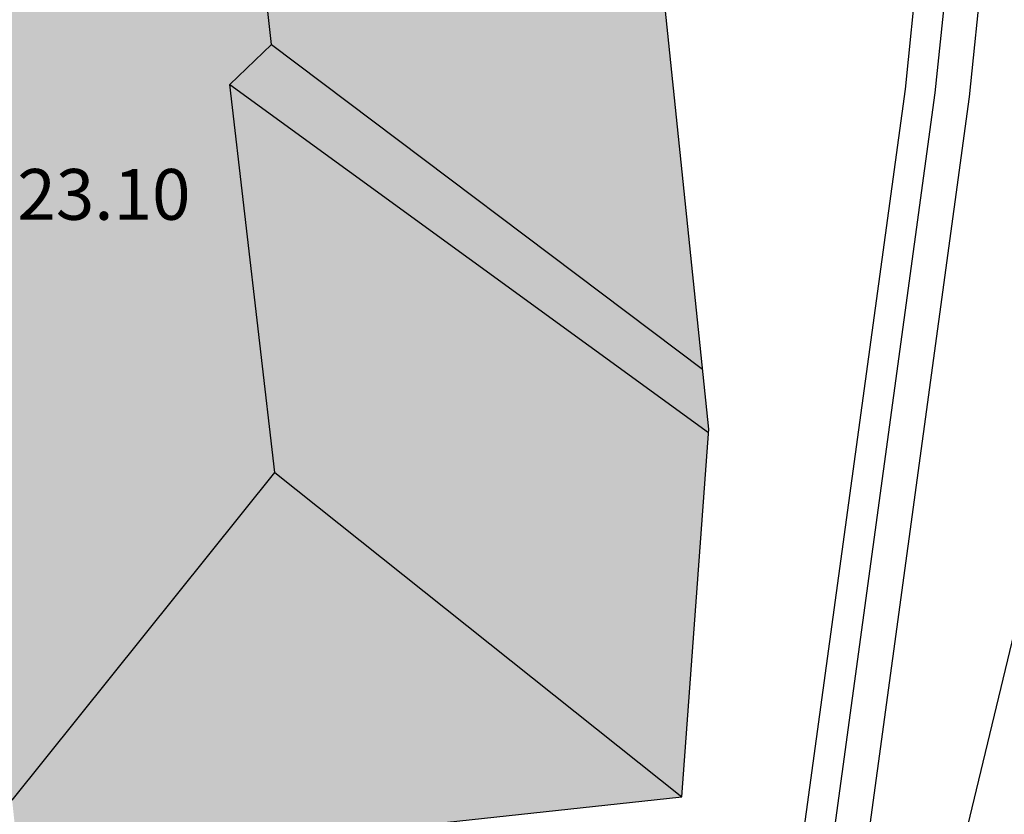
# Model space of a CAD drawing. Units: metres. Extents: x 584843 to 585194, y 4793790 to 4794040.
# Drawn here: x 584930 to 584940, y 4794022 to 4794029 of the extents above; entities that cross this region are included whole.
import ezdxf

# ---------------------------------------------------------------- set-up
doc = ezdxf.new("R2010")
doc.units = ezdxf.units.M
doc.header["$MEASUREMENT"] = 0
for name, color, linetype in [('060142', 4, 'Continuous'), ('070105', 6, 'Continuous'), ('080109', 9, 'Continuous'), ('080303', 9, 'Continuous'), ('100106', 63, 'Continuous'), ('990501', 21, 'Continuous')]:
    doc.layers.add(name, color=color, linetype=linetype)
doc.layers.add('080111', color=7, linetype='Continuous', lineweight=30)
doc.styles.add('ARIAL', font='arial.ttf', dxfattribs={"height": 1})

msp = doc.modelspace()

# ---------------------------------------------------------------- hatches: boundary and pattern name
at = {"layer": '990501'}
msp.add_hatch(color=256, dxfattribs=at).paths.add_polyline_path([(584935.7725, 4794037.7671), (584935.0415, 4794037.6922), (584934.9076, 4794038.9331), (584934.7726, 4794040.1741), (584928.3308, 4794040.1742), (584929.2296, 4794031.3745), (584930.2973, 4794021.0877), (584933.0263, 4794021.3847), (584936.8182, 4794021.7936), (584937.0812, 4794025.4125), (584936.5773, 4794030.2903), (584938.2453, 4794030.4603), (584937.9684, 4794033.0722), (584936.3004, 4794032.9023)], flags=0)

# ---------------------------------------------------------------- linework, layer by layer
at = {"layer": '060142', "flags": 128}
msp.add_lwpolyline([(584937.684, 4794019.0122), (584939.0162, 4794028.7583), (584939.1393, 4794029.9633), (584939.1413, 4794030.7363), (584939.0213, 4794031.9002), (584938.5584, 4794037.6921), (584938.5095, 4794039.292), (584938.673, 4794040.174)], dxfattribs=at)
at = {"layer": '070105', "flags": 128}
for points in [[(584939.359, 4794040.174), (584939.1735, 4794039.17), (584939.1904, 4794037.7431), (584939.6523, 4794031.9582), (584939.7743, 4794030.7683), (584939.7722, 4794029.9313), (584939.6452, 4794028.6833), (584938.2861, 4794018.7316), (584930.6523, 4794017.9708), (584930.6101, 4794018.3068)], [(584937.684, 4794019.0122), (584937.9891, 4794019.0426), (584939.3112, 4794028.7233), (584939.4363, 4794029.9483), (584939.4383, 4794030.7513), (584939.3173, 4794031.9272), (584938.8554, 4794037.7161), (584938.8105, 4794039.269), (584938.977, 4794040.174)]]:
    msp.add_lwpolyline(points, dxfattribs=at)
at = {"layer": '080109', "flags": 128}
for points in [[(584932.7794, 4794029.1965), (584932.3535, 4794033.0394)], [(584932.3694, 4794028.8025), (584932.7794, 4794029.1965)], [(584932.7794, 4794029.1965), (584937.0202, 4794026.0014)], [(584932.8113, 4794024.9866), (584932.3694, 4794028.8025)], [(584932.3694, 4794028.8025), (584937.0792, 4794025.3805)], [(584930.2273, 4794021.7597), (584932.8113, 4794024.9866)], [(584932.8113, 4794024.9866), (584936.8182, 4794021.7936)]]:
    msp.add_lwpolyline(points, dxfattribs=at)
at = {"layer": '080111', "flags": 128}
msp.add_lwpolyline([(584932.8742, 4794021.3681), (584933.0263, 4794021.3847), (584936.8182, 4794021.7936), (584937.0812, 4794025.4125), (584936.5773, 4794030.2903), (584938.2453, 4794030.4603), (584937.9684, 4794033.0722), (584936.3004, 4794032.9023), (584935.7725, 4794037.7671), (584935.0415, 4794037.6922), (584934.9076, 4794038.9331), (584934.773, 4794040.1741)], dxfattribs=at)
at = {"layer": '100106', "flags": 128}
msp.add_lwpolyline([(584921.2824, 4794013.5651), (584922.3465, 4794016.485), (584924.9564, 4794017.332), (584928.9183, 4794017.4039), (584933.6742, 4794017.3538), (584938.115, 4794017.8937), (584939.173, 4794019.6026), (584940.1981, 4794023.8644), (584941.0112, 4794029.2243), (584940.9013, 4794034.4631), (584940.3635, 4794040.174)], dxfattribs=at)

# ---------------------------------------------------------------- texts
at = {"layer": '080303', "style": 'ARIAL'}
msp.add_text('23.10', height=0.5, rotation=359.99877, dxfattribs=at).set_placement((584930.2785, 4794027.4726))

doc.saveas('drawing.dxf')
